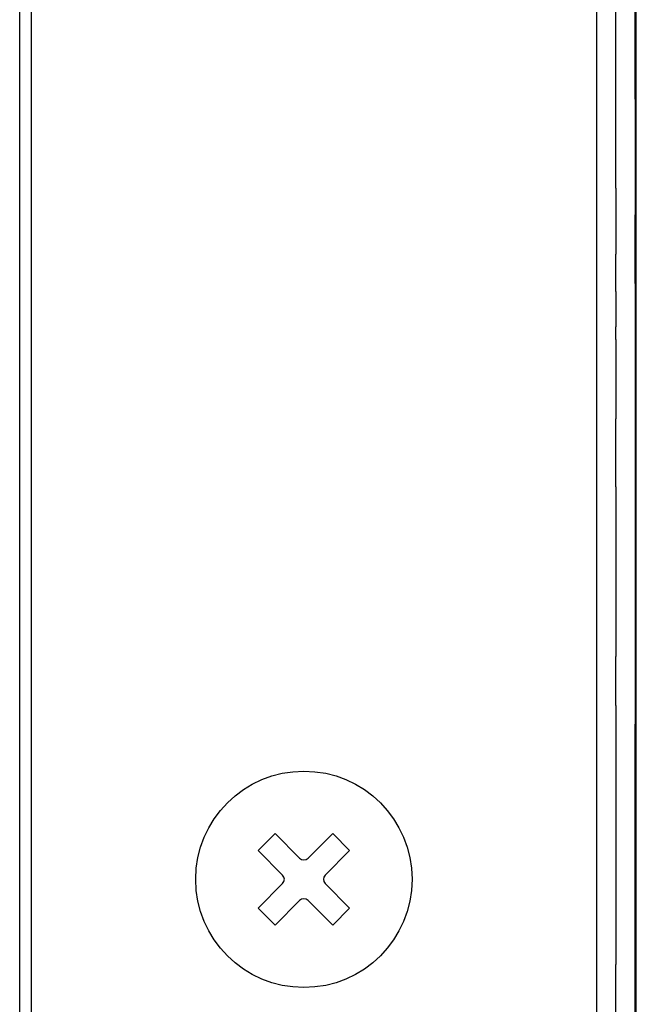
# Model space of a CAD drawing. Extents: x -290.9 to -216.8, y -54.8 to -34.2.
# Drawn here: x -222.9 to -221.2, y -49.7 to -47 of the extents above; entities that cross this region are included whole.
import ezdxf

# ---------------------------------------------------------------- set-up
doc = ezdxf.new("R2010")
doc.units = 0
doc.linetypes.add('DASHED', pattern=[15, 7, -8])
doc.layers.get('0').update_dxf_attribs({"linetype": 'CONTINUOUS'})

msp = doc.modelspace()

# ---------------------------------------------------------------- linework, layer by layer
at = {"linetype": 'Continuous'}
for p, q in [((-222.9023, -36.1007), (-222.9023, -52.7007)), ((-221.2239, -50.9039), (-221.2239, -42.3372)), ((-222.9341, -47.8007), (-222.9342, -42.6173)), ((-221.3341, -46.8373), (-221.3341, -47.0373)), ((-221.2807, -47.0373), (-221.2807, -46.8373)), ((-221.2274, -47.0373), (-221.2273, -46.9874)), ((-221.3341, -47.0373), (-221.3341, -47.484)), ((-221.2806, -47.484), (-221.2807, -47.0373)), ((-221.2273, -47.2373), (-221.2274, -47.0373)), ((-221.2273, -47.2373), (-221.2273, -47.5579)), ((-221.3341, -47.484), (-221.3341, -47.5579)), ((-221.2806, -47.484), (-221.2806, -47.5579)), ((-221.3341, -47.5579), (-221.3341, -47.5707)), ((-221.3341, -47.5707), (-221.3341, -47.6707)), ((-221.2806, -47.5579), (-221.2806, -47.5707)), ((-221.2806, -47.5707), (-221.2806, -47.6173)), ((-221.2273, -47.5707), (-221.2273, -47.5579)), ((-221.2273, -47.6173), (-221.2273, -47.5707)), ((-221.2806, -47.6173), (-221.2805, -47.6671)), ((-221.2273, -47.7491), (-221.2273, -47.6173)), ((-221.3341, -47.6707), (-221.3341, -47.704)), ((-221.2806, -47.6707), (-221.2805, -47.6671)), ((-221.2806, -47.704), (-221.2806, -47.6707)), ((-221.3341, -47.704), (-221.3341, -47.7263)), ((-221.2806, -47.7263), (-221.2806, -47.704)), ((-221.3341, -47.7263), (-221.3341, -47.804)), ((-221.2806, -47.7707), (-221.2806, -47.7263)), ((-221.2806, -47.7707), (-221.2807, -47.804)), ((-221.2273, -47.7491), (-221.2273, -47.8927)), ((-222.9341, -48.0507), (-222.9341, -47.8007)), ((-221.3341, -47.804), (-221.3341, -47.8689)), ((-221.2807, -47.804), (-221.2807, -47.8689)), ((-221.3341, -47.8689), (-221.3341, -47.904)), ((-221.2806, -47.8927), (-221.2807, -47.8689)), ((-221.3341, -47.904), (-221.3341, -48.0507)), ((-221.2806, -47.904), (-221.2806, -47.8927)), ((-221.2806, -47.904), (-221.2806, -48.0484)), ((-221.2273, -47.8927), (-221.2274, -48.0373)), ((-221.2274, -48.0373), (-221.2273, -48.0903)), ((-222.9341, -48.084), (-222.9341, -48.0507)), ((-221.3341, -48.0507), (-221.3341, -48.0907)), ((-221.2806, -48.0484), (-221.2806, -48.0903)), ((-222.9341, -48.334), (-222.9341, -48.084)), ((-221.3341, -48.0907), (-221.3341, -48.1261)), ((-221.2806, -48.0934), (-221.2807, -48.104)), ((-221.2806, -48.0903), (-221.2806, -48.0934)), ((-221.2273, -48.0903), (-221.2273, -48.0934)), ((-221.2273, -48.0934), (-221.2273, -48.1539)), ((-221.3341, -48.1261), (-221.3341, -48.2527)), ((-221.2807, -48.104), (-221.2806, -48.1157)), ((-221.2806, -48.1157), (-221.2807, -48.1238)), ((-221.2806, -48.1539), (-221.2807, -48.1238)), ((-221.2807, -48.161), (-221.2806, -48.1539)), ((-221.2273, -48.1539), (-221.2273, -48.1609)), ((-221.2806, -48.1775), (-221.2807, -48.161)), ((-221.2806, -48.2102), (-221.2806, -48.1775)), ((-221.2273, -48.1609), (-221.2273, -48.1775)), ((-221.2273, -48.1775), (-221.2273, -48.2102)), ((-221.2806, -48.229), (-221.2806, -48.2102)), ((-221.2273, -48.2102), (-221.2273, -48.229)), ((-221.2807, -48.2707), (-221.2806, -48.229)), ((-221.2273, -48.229), (-221.2274, -48.2707)), ((-221.3341, -48.2527), (-221.3341, -48.2707)), ((-221.3341, -48.2707), (-221.3341, -48.3707)), ((-221.2807, -48.3124), (-221.2807, -48.2707)), ((-221.2274, -48.2707), (-221.2273, -48.3124)), ((-221.2807, -48.3124), (-221.2806, -48.3433)), ((-221.2273, -48.3124), (-221.2273, -48.3433)), ((-222.9341, -52.5673), (-222.9341, -48.334)), ((-221.2806, -48.3433), (-221.2806, -48.3494)), ((-221.2273, -48.3433), (-221.2273, -48.3494)), ((-221.3341, -48.3707), (-221.3341, -48.5253)), ((-221.2806, -48.3494), (-221.2806, -48.3707)), ((-221.2806, -48.3707), (-221.2806, -48.4095)), ((-221.2273, -48.3494), (-221.2273, -48.4095)), ((-221.2806, -48.4095), (-221.2806, -48.4156)), ((-221.2806, -48.4156), (-221.2806, -48.4373)), ((-221.2273, -48.4156), (-221.2274, -48.59)), ((-221.2273, -48.4095), (-221.2273, -48.4156)), ((-221.2806, -48.4373), (-221.2807, -48.5253)), ((-221.3341, -48.5253), (-221.3341, -48.5314)), ((-221.3341, -48.5314), (-221.3341, -48.6004)), ((-221.2807, -48.5253), (-221.2807, -48.6004)), ((-221.2274, -48.59), (-221.2274, -48.6373)), ((-221.3341, -48.6004), (-221.3341, -48.61)), ((-221.3341, -48.61), (-221.3341, -48.6198)), ((-221.3341, -48.6198), (-221.3341, -48.6662)), ((-221.2807, -48.6004), (-221.2807, -48.61)), ((-221.2807, -48.61), (-221.2807, -48.6198)), ((-221.2807, -48.6198), (-221.2806, -48.7509)), ((-221.2274, -48.6373), (-221.2273, -48.666)), ((-221.3341, -48.6662), (-221.3341, -48.7857)), ((-221.2273, -48.666), (-221.2274, -48.7373)), ((-221.2806, -48.7509), (-221.2806, -48.7707)), ((-221.2274, -48.7373), (-221.2273, -48.7509)), ((-221.2273, -48.7509), (-221.2273, -48.7707)), ((-221.2807, -48.7857), (-221.2806, -48.7827)), ((-221.2806, -48.7707), (-221.2806, -48.7827)), ((-221.2273, -48.7707), (-221.2273, -48.7827)), ((-221.2273, -48.7827), (-221.2273, -48.7857)), ((-221.3341, -48.7857), (-221.3341, -48.7957)), ((-221.3341, -48.7957), (-221.3341, -48.8864)), ((-221.2807, -48.7936), (-221.2807, -48.7857)), ((-221.2807, -48.7956), (-221.2807, -48.7936)), ((-221.2807, -48.8864), (-221.2807, -48.7956)), ((-221.2273, -48.7857), (-221.2273, -48.7936)), ((-221.2273, -48.7936), (-221.2273, -48.7955)), ((-221.2273, -48.7955), (-221.2273, -48.919)), ((-221.3341, -48.8864), (-221.3341, -48.9058)), ((-221.2807, -48.9058), (-221.2807, -48.8864)), ((-221.3341, -48.9058), (-221.3341, -48.919)), ((-221.3341, -48.919), (-221.3341, -48.9434)), ((-221.2807, -48.919), (-221.2807, -48.9058)), ((-221.2807, -48.919), (-221.2807, -48.9434)), ((-221.2273, -48.919), (-221.2274, -48.9634)), ((-221.3341, -48.9434), (-221.3341, -48.9702)), ((-221.2807, -48.9434), (-221.2807, -48.9707)), ((-221.3341, -48.9702), (-221.3341, -49.104)), ((-221.2807, -48.9707), (-221.2807, -49.104)), ((-221.2274, -48.9634), (-221.2273, -48.9707)), ((-221.2274, -49.104), (-221.2273, -48.9707)), ((-221.3341, -49.104), (-221.3341, -49.204)), ((-221.2807, -49.104), (-221.2807, -49.204)), ((-221.2274, -49.304), (-221.2274, -49.104)), ((-221.3341, -49.204), (-221.3341, -49.2573)), ((-221.2807, -49.204), (-221.2807, -49.304)), ((-222.273, -49.3208), (-222.2258, -49.2737)), ((-222.2258, -49.2737), (-222.1578, -49.3418)), ((-222.1342, -49.3418), (-222.0661, -49.2737)), ((-222.0661, -49.2737), (-222.019, -49.3208)), ((-221.3341, -49.2573), (-221.3341, -49.304)), ((-222.2049, -49.3889), (-222.273, -49.3208)), ((-222.019, -49.3208), (-222.087, -49.3889)), ((-221.3341, -49.304), (-221.3341, -49.6373)), ((-221.2807, -49.304), (-221.2807, -49.6373)), ((-221.2274, -49.6373), (-221.2274, -49.304)), ((-222.273, -49.4805), (-222.2049, -49.4125)), ((-222.087, -49.4125), (-222.019, -49.4805)), ((-222.1578, -49.4596), (-222.2258, -49.5277)), ((-222.0661, -49.5277), (-222.1342, -49.4596)), ((-222.2258, -49.5277), (-222.273, -49.4805)), ((-222.019, -49.4805), (-222.0661, -49.5277)), ((-221.3341, -49.6373), (-221.3341, -50.5707)), ((-221.2807, -50.5707), (-221.2807, -49.6373)), ((-221.2274, -50.5707), (-221.2274, -49.6373))]:
    msp.add_line(p, q, dxfattribs=at)
at = {"linetype": 'DASHED'}
for p, q in [((-222.9341, -47.8007), (-222.9342, -42.6173)), ((-221.3341, -46.8373), (-221.3341, -47.0373)), ((-221.3341, -46.8373), (-221.3341, -47.0373)), ((-221.3341, -46.8373), (-221.3341, -47.0373)), ((-221.3341, -46.8373), (-221.3341, -47.0373)), ((-221.2807, -47.0373), (-221.2807, -46.8373)), ((-221.2807, -47.0373), (-221.2807, -46.8373)), ((-221.2807, -47.0373), (-221.2807, -46.8373)), ((-221.2807, -47.0373), (-221.2807, -46.8373)), ((-221.2807, -47.0373), (-221.2807, -46.8373)), ((-221.2807, -47.0373), (-221.2807, -46.8373)), ((-221.2807, -47.0373), (-221.2807, -46.8373)), ((-221.2274, -47.0373), (-221.2273, -46.9874)), ((-221.2274, -47.0373), (-221.2273, -46.9874)), ((-221.2274, -47.0373), (-221.2273, -46.9874)), ((-221.2274, -47.0373), (-221.2273, -46.9874)), ((-221.3341, -47.0373), (-221.3341, -47.484)), ((-221.3341, -47.0373), (-221.3341, -47.484)), ((-221.3341, -47.0373), (-221.3341, -47.484)), ((-221.3341, -47.0373), (-221.3341, -47.484)), ((-221.2806, -47.484), (-221.2807, -47.0373)), ((-221.2806, -47.484), (-221.2807, -47.0373)), ((-221.2806, -47.484), (-221.2807, -47.0373)), ((-221.2806, -47.484), (-221.2807, -47.0373)), ((-221.2806, -47.484), (-221.2807, -47.0373)), ((-221.2806, -47.484), (-221.2807, -47.0373)), ((-221.2806, -47.484), (-221.2807, -47.0373)), ((-221.2273, -47.2373), (-221.2274, -47.0373)), ((-221.2273, -47.2373), (-221.2274, -47.0373)), ((-221.2273, -47.2373), (-221.2274, -47.0373)), ((-221.2273, -47.2373), (-221.2274, -47.0373)), ((-221.2273, -47.2373), (-221.2273, -47.5579)), ((-221.2273, -47.2373), (-221.2273, -47.5579)), ((-221.2273, -47.2373), (-221.2273, -47.5579)), ((-221.2273, -47.2373), (-221.2273, -47.5579)), ((-221.2273, -47.2373), (-221.2273, -47.5579)), ((-221.3341, -47.484), (-221.3341, -47.5579)), ((-221.3341, -47.484), (-221.3341, -47.5579)), ((-221.3341, -47.484), (-221.3341, -47.5579)), ((-221.3341, -47.484), (-221.3341, -47.5579)), ((-221.2806, -47.484), (-221.2806, -47.5579)), ((-221.2806, -47.484), (-221.2806, -47.5579)), ((-221.2806, -47.484), (-221.2806, -47.5579)), ((-221.2806, -47.484), (-221.2806, -47.5579)), ((-221.2806, -47.484), (-221.2806, -47.5579)), ((-221.2806, -47.484), (-221.2806, -47.5579)), ((-221.2806, -47.484), (-221.2806, -47.5579)), ((-221.2806, -47.484), (-221.2806, -47.5579)), ((-221.3341, -47.5579), (-221.3341, -47.5707)), ((-221.3341, -47.5579), (-221.3341, -47.5707)), ((-221.3341, -47.5579), (-221.3341, -47.5707)), ((-221.3341, -47.5579), (-221.3341, -47.5707)), ((-221.3341, -47.5707), (-221.3341, -47.6707)), ((-221.3341, -47.5707), (-221.3341, -47.6707)), ((-221.3341, -47.5707), (-221.3341, -47.6707)), ((-221.3341, -47.5707), (-221.3341, -47.6707)), ((-221.2806, -47.5579), (-221.2806, -47.5707)), ((-221.2806, -47.5579), (-221.2806, -47.5707)), ((-221.2806, -47.5579), (-221.2806, -47.5707)), ((-221.2806, -47.5579), (-221.2806, -47.5707)), ((-221.2806, -47.5579), (-221.2806, -47.5707)), ((-221.2806, -47.5579), (-221.2806, -47.5707)), ((-221.2806, -47.5579), (-221.2806, -47.5707)), ((-221.2806, -47.5579), (-221.2806, -47.5707)), ((-221.2806, -47.5707), (-221.2806, -47.6173)), ((-221.2806, -47.5707), (-221.2806, -47.6173)), ((-221.2806, -47.5707), (-221.2806, -47.6173)), ((-221.2806, -47.5707), (-221.2806, -47.6173)), ((-221.2806, -47.5707), (-221.2806, -47.6173)), ((-221.2806, -47.5707), (-221.2806, -47.6173)), ((-221.2806, -47.5707), (-221.2806, -47.6173)), ((-221.2806, -47.5707), (-221.2806, -47.6173)), ((-221.2806, -47.5707), (-221.2806, -47.6173)), ((-221.2273, -47.5707), (-221.2273, -47.5579)), ((-221.2273, -47.5707), (-221.2273, -47.5579)), ((-221.2273, -47.5707), (-221.2273, -47.5579)), ((-221.2273, -47.5707), (-221.2273, -47.5579)), ((-221.2273, -47.5707), (-221.2273, -47.5579)), ((-221.2273, -47.6173), (-221.2273, -47.5707)), ((-221.2273, -47.6173), (-221.2273, -47.5707)), ((-221.2273, -47.6173), (-221.2273, -47.5707)), ((-221.2273, -47.6173), (-221.2273, -47.5707)), ((-221.2273, -47.6173), (-221.2273, -47.5707)), ((-221.2273, -47.6173), (-221.2273, -47.5707)), ((-221.2806, -47.6173), (-221.2805, -47.6671)), ((-221.2806, -47.6173), (-221.2805, -47.6671)), ((-221.2806, -47.6173), (-221.2805, -47.6671)), ((-221.2806, -47.6173), (-221.2805, -47.6671)), ((-221.2806, -47.6173), (-221.2805, -47.6671)), ((-221.2806, -47.6173), (-221.2805, -47.6671)), ((-221.2806, -47.6173), (-221.2805, -47.6671)), ((-221.2806, -47.6173), (-221.2805, -47.6671)), ((-221.2806, -47.6173), (-221.2805, -47.6671)), ((-221.2273, -47.7491), (-221.2273, -47.6173)), ((-221.2273, -47.7491), (-221.2273, -47.6173)), ((-221.2273, -47.7491), (-221.2273, -47.6173)), ((-221.2273, -47.7491), (-221.2273, -47.6173)), ((-221.2273, -47.7491), (-221.2273, -47.6173)), ((-221.2273, -47.7491), (-221.2273, -47.6173)), ((-221.3341, -47.6707), (-221.3341, -47.704)), ((-221.3341, -47.6707), (-221.3341, -47.704)), ((-221.3341, -47.6707), (-221.3341, -47.704)), ((-221.3341, -47.6707), (-221.3341, -47.704)), ((-221.2806, -47.6707), (-221.2805, -47.6671)), ((-221.2806, -47.6707), (-221.2805, -47.6671)), ((-221.2806, -47.6707), (-221.2805, -47.6671)), ((-221.2806, -47.6707), (-221.2805, -47.6671)), ((-221.2806, -47.6707), (-221.2805, -47.6671)), ((-221.2806, -47.6707), (-221.2805, -47.6671)), ((-221.2806, -47.6707), (-221.2805, -47.6671)), ((-221.2806, -47.6707), (-221.2805, -47.6671)), ((-221.2806, -47.6707), (-221.2805, -47.6671)), ((-221.2806, -47.704), (-221.2806, -47.6707)), ((-221.2806, -47.704), (-221.2806, -47.6707)), ((-221.2806, -47.704), (-221.2806, -47.6707)), ((-221.2806, -47.704), (-221.2806, -47.6707)), ((-221.2806, -47.704), (-221.2806, -47.6707)), ((-221.2806, -47.704), (-221.2806, -47.6707)), ((-221.2806, -47.704), (-221.2806, -47.6707)), ((-221.2806, -47.704), (-221.2806, -47.6707)), ((-221.2806, -47.704), (-221.2806, -47.6707)), ((-221.3341, -47.704), (-221.3341, -47.7263)), ((-221.3341, -47.704), (-221.3341, -47.7263)), ((-221.3341, -47.704), (-221.3341, -47.7263)), ((-221.3341, -47.704), (-221.3341, -47.7263)), ((-221.2806, -47.7263), (-221.2806, -47.704)), ((-221.2806, -47.7263), (-221.2806, -47.704)), ((-221.2806, -47.7263), (-221.2806, -47.704)), ((-221.2806, -47.7263), (-221.2806, -47.704)), ((-221.2806, -47.7263), (-221.2806, -47.704)), ((-221.2806, -47.7263), (-221.2806, -47.704)), ((-221.2806, -47.7263), (-221.2806, -47.704)), ((-221.2806, -47.7263), (-221.2806, -47.704)), ((-221.2806, -47.7263), (-221.2806, -47.704)), ((-221.3341, -47.7263), (-221.3341, -47.804)), ((-221.3341, -47.7263), (-221.3341, -47.804)), ((-221.3341, -47.7263), (-221.3341, -47.804)), ((-221.3341, -47.7263), (-221.3341, -47.804)), ((-221.2806, -47.7707), (-221.2806, -47.7263)), ((-221.2806, -47.7707), (-221.2806, -47.7263)), ((-221.2806, -47.7707), (-221.2806, -47.7263)), ((-221.2806, -47.7707), (-221.2806, -47.7263)), ((-221.2806, -47.7707), (-221.2806, -47.7263)), ((-221.2806, -47.7707), (-221.2806, -47.7263)), ((-221.2806, -47.7707), (-221.2806, -47.7263)), ((-221.2806, -47.7707), (-221.2806, -47.7263)), ((-221.2806, -47.7707), (-221.2806, -47.7263)), ((-221.2806, -47.7707), (-221.2807, -47.804)), ((-221.2806, -47.7707), (-221.2807, -47.804)), ((-221.2806, -47.7707), (-221.2807, -47.804)), ((-221.2806, -47.7707), (-221.2807, -47.804)), ((-221.2806, -47.7707), (-221.2807, -47.804)), ((-221.2806, -47.7707), (-221.2807, -47.804)), ((-221.2806, -47.7707), (-221.2807, -47.804)), ((-221.2806, -47.7707), (-221.2807, -47.804)), ((-221.2273, -47.7491), (-221.2273, -47.8927)), ((-221.2273, -47.7491), (-221.2273, -47.8927)), ((-221.2273, -47.7491), (-221.2273, -47.8927)), ((-221.2273, -47.7491), (-221.2273, -47.8927)), ((-221.2273, -47.7491), (-221.2273, -47.8927)), ((-221.2273, -47.7491), (-221.2273, -47.8927)), ((-222.9341, -48.0507), (-222.9341, -47.8007)), ((-221.3341, -47.804), (-221.3341, -47.8689)), ((-221.3341, -47.804), (-221.3341, -47.8689)), ((-221.3341, -47.804), (-221.3341, -47.8689)), ((-221.3341, -47.804), (-221.3341, -47.8689)), ((-221.2807, -47.804), (-221.2807, -47.8689)), ((-221.2807, -47.804), (-221.2807, -47.8689)), ((-221.2807, -47.804), (-221.2807, -47.8689)), ((-221.2807, -47.804), (-221.2807, -47.8689)), ((-221.2807, -47.804), (-221.2807, -47.8689)), ((-221.2807, -47.804), (-221.2807, -47.8689)), ((-221.2807, -47.804), (-221.2807, -47.8689)), ((-221.2807, -47.804), (-221.2807, -47.8689)), ((-221.3341, -47.8689), (-221.3341, -47.904)), ((-221.3341, -47.8689), (-221.3341, -47.904)), ((-221.3341, -47.8689), (-221.3341, -47.904)), ((-221.3341, -47.8689), (-221.3341, -47.904)), ((-221.3341, -47.8689), (-221.3341, -47.904)), ((-221.2806, -47.8927), (-221.2807, -47.8689)), ((-221.2806, -47.8927), (-221.2807, -47.8689)), ((-221.2806, -47.8927), (-221.2807, -47.8689)), ((-221.2806, -47.8927), (-221.2807, -47.8689)), ((-221.2806, -47.8927), (-221.2807, -47.8689)), ((-221.2806, -47.8927), (-221.2807, -47.8689)), ((-221.2806, -47.8927), (-221.2807, -47.8689)), ((-221.2806, -47.8927), (-221.2807, -47.8689)), ((-221.3341, -47.904), (-221.3341, -48.0507)), ((-221.3341, -47.904), (-221.3341, -48.0507)), ((-221.3341, -47.904), (-221.3341, -48.0507)), ((-221.3341, -47.904), (-221.3341, -48.0507)), ((-221.3341, -47.904), (-221.3341, -48.0507)), ((-221.2806, -47.904), (-221.2806, -47.8927)), ((-221.2806, -47.904), (-221.2806, -47.8927)), ((-221.2806, -47.904), (-221.2806, -47.8927)), ((-221.2806, -47.904), (-221.2806, -47.8927)), ((-221.2806, -47.904), (-221.2806, -47.8927)), ((-221.2806, -47.904), (-221.2806, -47.8927)), ((-221.2806, -47.904), (-221.2806, -47.8927)), ((-221.2806, -47.904), (-221.2806, -47.8927)), ((-221.2806, -47.904), (-221.2806, -48.0484)), ((-221.2806, -47.904), (-221.2806, -48.0484)), ((-221.2806, -47.904), (-221.2806, -48.0484)), ((-221.2806, -47.904), (-221.2806, -48.0484)), ((-221.2806, -47.904), (-221.2806, -48.0484)), ((-221.2806, -47.904), (-221.2806, -48.0484)), ((-221.2806, -47.904), (-221.2806, -48.0484)), ((-221.2806, -47.904), (-221.2806, -48.0484)), ((-221.2273, -47.8927), (-221.2274, -48.0373)), ((-221.2273, -47.8927), (-221.2274, -48.0373)), ((-221.2273, -47.8927), (-221.2274, -48.0373)), ((-221.2273, -47.8927), (-221.2274, -48.0373)), ((-221.2273, -47.8927), (-221.2274, -48.0373)), ((-221.2273, -47.8927), (-221.2274, -48.0373)), ((-221.2274, -48.0373), (-221.2273, -48.0903)), ((-221.2274, -48.0373), (-221.2273, -48.0903)), ((-221.2274, -48.0373), (-221.2273, -48.0903)), ((-221.2274, -48.0373), (-221.2273, -48.0903)), ((-221.2274, -48.0373), (-221.2273, -48.0903)), ((-221.2274, -48.0373), (-221.2273, -48.0903)), ((-221.2274, -48.0373), (-221.2273, -48.0903)), ((-222.9341, -48.084), (-222.9341, -48.0507)), ((-221.3341, -48.0507), (-221.3341, -48.0907)), ((-221.3341, -48.0507), (-221.3341, -48.0907)), ((-221.3341, -48.0507), (-221.3341, -48.0907)), ((-221.3341, -48.0507), (-221.3341, -48.0907)), ((-221.3341, -48.0507), (-221.3341, -48.0907)), ((-221.2806, -48.0484), (-221.2806, -48.0903)), ((-221.2806, -48.0484), (-221.2806, -48.0903)), ((-221.2806, -48.0484), (-221.2806, -48.0903)), ((-221.2806, -48.0484), (-221.2806, -48.0903)), ((-221.2806, -48.0484), (-221.2806, -48.0903)), ((-221.2806, -48.0484), (-221.2806, -48.0903)), ((-221.2806, -48.0484), (-221.2806, -48.0903)), ((-221.2806, -48.0484), (-221.2806, -48.0903)), ((-222.9341, -48.334), (-222.9341, -48.084)), ((-221.3341, -48.0907), (-221.3341, -48.1261)), ((-221.3341, -48.0907), (-221.3341, -48.1261)), ((-221.3341, -48.0907), (-221.3341, -48.1261)), ((-221.3341, -48.0907), (-221.3341, -48.1261)), ((-221.3341, -48.0907), (-221.3341, -48.1261)), ((-221.2806, -48.0934), (-221.2807, -48.104)), ((-221.2806, -48.0934), (-221.2807, -48.104)), ((-221.2806, -48.0934), (-221.2807, -48.104)), ((-221.2806, -48.0934), (-221.2807, -48.104)), ((-221.2806, -48.0934), (-221.2807, -48.104)), ((-221.2806, -48.0934), (-221.2807, -48.104)), ((-221.2806, -48.0934), (-221.2807, -48.104)), ((-221.2806, -48.0934), (-221.2807, -48.104)), ((-221.2806, -48.0903), (-221.2806, -48.0934)), ((-221.2806, -48.0903), (-221.2806, -48.0934)), ((-221.2806, -48.0903), (-221.2806, -48.0934)), ((-221.2806, -48.0903), (-221.2806, -48.0934)), ((-221.2806, -48.0903), (-221.2806, -48.0934)), ((-221.2806, -48.0903), (-221.2806, -48.0934)), ((-221.2806, -48.0903), (-221.2806, -48.0934)), ((-221.2806, -48.0903), (-221.2806, -48.0934)), ((-221.2273, -48.0903), (-221.2273, -48.0934)), ((-221.2273, -48.0903), (-221.2273, -48.0934)), ((-221.2273, -48.0903), (-221.2273, -48.0934)), ((-221.2273, -48.0903), (-221.2273, -48.0934)), ((-221.2273, -48.0903), (-221.2273, -48.0934)), ((-221.2273, -48.0903), (-221.2273, -48.0934)), ((-221.2273, -48.0903), (-221.2273, -48.0934)), ((-221.2273, -48.0934), (-221.2273, -48.1539)), ((-221.2273, -48.0934), (-221.2273, -48.1539)), ((-221.2273, -48.0934), (-221.2273, -48.1539)), ((-221.2273, -48.0934), (-221.2273, -48.1539)), ((-221.2273, -48.0934), (-221.2273, -48.1539)), ((-221.2273, -48.0934), (-221.2273, -48.1539)), ((-221.2273, -48.0934), (-221.2273, -48.1539)), ((-221.3341, -48.1261), (-221.3341, -48.2527)), ((-221.3341, -48.1261), (-221.3341, -48.2527)), ((-221.3341, -48.1261), (-221.3341, -48.2527)), ((-221.3341, -48.1261), (-221.3341, -48.2527)), ((-221.3341, -48.1261), (-221.3341, -48.2527)), ((-221.2807, -48.104), (-221.2806, -48.1157)), ((-221.2807, -48.104), (-221.2806, -48.1157)), ((-221.2807, -48.104), (-221.2806, -48.1157)), ((-221.2807, -48.104), (-221.2806, -48.1157)), ((-221.2807, -48.104), (-221.2806, -48.1157)), ((-221.2807, -48.104), (-221.2806, -48.1157)), ((-221.2807, -48.104), (-221.2806, -48.1157)), ((-221.2807, -48.104), (-221.2806, -48.1157)), ((-221.2806, -48.1157), (-221.2807, -48.1238)), ((-221.2806, -48.1157), (-221.2807, -48.1238)), ((-221.2806, -48.1157), (-221.2807, -48.1238)), ((-221.2806, -48.1157), (-221.2807, -48.1238)), ((-221.2806, -48.1157), (-221.2807, -48.1238)), ((-221.2806, -48.1157), (-221.2807, -48.1238)), ((-221.2806, -48.1157), (-221.2807, -48.1238)), ((-221.2806, -48.1157), (-221.2807, -48.1238)), ((-221.2806, -48.1539), (-221.2807, -48.1238)), ((-221.2806, -48.1539), (-221.2807, -48.1238)), ((-221.2806, -48.1539), (-221.2807, -48.1238)), ((-221.2806, -48.1539), (-221.2807, -48.1238)), ((-221.2806, -48.1539), (-221.2807, -48.1238)), ((-221.2806, -48.1539), (-221.2807, -48.1238)), ((-221.2806, -48.1539), (-221.2807, -48.1238)), ((-221.2806, -48.1539), (-221.2807, -48.1238)), ((-221.2807, -48.161), (-221.2806, -48.1539)), ((-221.2807, -48.161), (-221.2806, -48.1539)), ((-221.2807, -48.161), (-221.2806, -48.1539)), ((-221.2807, -48.161), (-221.2806, -48.1539)), ((-221.2807, -48.161), (-221.2806, -48.1539)), ((-221.2807, -48.161), (-221.2806, -48.1539)), ((-221.2807, -48.161), (-221.2806, -48.1539)), ((-221.2807, -48.161), (-221.2806, -48.1539)), ((-221.2273, -48.1539), (-221.2273, -48.1609)), ((-221.2273, -48.1539), (-221.2273, -48.1609)), ((-221.2273, -48.1539), (-221.2273, -48.1609)), ((-221.2273, -48.1539), (-221.2273, -48.1609)), ((-221.2273, -48.1539), (-221.2273, -48.1609)), ((-221.2273, -48.1539), (-221.2273, -48.1609)), ((-221.2273, -48.1539), (-221.2273, -48.1609)), ((-221.2806, -48.1775), (-221.2807, -48.161)), ((-221.2806, -48.1775), (-221.2807, -48.161)), ((-221.2806, -48.1775), (-221.2807, -48.161)), ((-221.2806, -48.1775), (-221.2807, -48.161)), ((-221.2806, -48.1775), (-221.2807, -48.161)), ((-221.2806, -48.1775), (-221.2807, -48.161)), ((-221.2806, -48.1775), (-221.2807, -48.161)), ((-221.2806, -48.1775), (-221.2807, -48.161)), ((-221.2806, -48.2102), (-221.2806, -48.1775)), ((-221.2806, -48.2102), (-221.2806, -48.1775)), ((-221.2806, -48.2102), (-221.2806, -48.1775)), ((-221.2806, -48.2102), (-221.2806, -48.1775)), ((-221.2806, -48.2102), (-221.2806, -48.1775)), ((-221.2806, -48.2102), (-221.2806, -48.1775)), ((-221.2806, -48.2102), (-221.2806, -48.1775)), ((-221.2806, -48.2102), (-221.2806, -48.1775)), ((-221.2273, -48.1609), (-221.2273, -48.1775)), ((-221.2273, -48.1609), (-221.2273, -48.1775)), ((-221.2273, -48.1609), (-221.2273, -48.1775)), ((-221.2273, -48.1609), (-221.2273, -48.1775)), ((-221.2273, -48.1609), (-221.2273, -48.1775)), ((-221.2273, -48.1609), (-221.2273, -48.1775)), ((-221.2273, -48.1609), (-221.2273, -48.1775)), ((-221.2273, -48.1775), (-221.2273, -48.2102)), ((-221.2273, -48.1775), (-221.2273, -48.2102)), ((-221.2273, -48.1775), (-221.2273, -48.2102)), ((-221.2273, -48.1775), (-221.2273, -48.2102)), ((-221.2273, -48.1775), (-221.2273, -48.2102)), ((-221.2273, -48.1775), (-221.2273, -48.2102)), ((-221.2273, -48.1775), (-221.2273, -48.2102)), ((-221.2806, -48.229), (-221.2806, -48.2102)), ((-221.2806, -48.229), (-221.2806, -48.2102)), ((-221.2806, -48.229), (-221.2806, -48.2102)), ((-221.2806, -48.229), (-221.2806, -48.2102)), ((-221.2806, -48.229), (-221.2806, -48.2102)), ((-221.2806, -48.229), (-221.2806, -48.2102)), ((-221.2806, -48.229), (-221.2806, -48.2102)), ((-221.2806, -48.229), (-221.2806, -48.2102)), ((-221.2273, -48.2102), (-221.2273, -48.229)), ((-221.2273, -48.2102), (-221.2273, -48.229)), ((-221.2273, -48.2102), (-221.2273, -48.229)), ((-221.2273, -48.2102), (-221.2273, -48.229)), ((-221.2273, -48.2102), (-221.2273, -48.229)), ((-221.2273, -48.2102), (-221.2273, -48.229)), ((-221.2273, -48.2102), (-221.2273, -48.229)), ((-221.2807, -48.2707), (-221.2806, -48.229)), ((-221.2807, -48.2707), (-221.2806, -48.229)), ((-221.2807, -48.2707), (-221.2806, -48.229)), ((-221.2807, -48.2707), (-221.2806, -48.229)), ((-221.2807, -48.2707), (-221.2806, -48.229)), ((-221.2807, -48.2707), (-221.2806, -48.229)), ((-221.2807, -48.2707), (-221.2806, -48.229)), ((-221.2807, -48.2707), (-221.2806, -48.229)), ((-221.2273, -48.229), (-221.2274, -48.2707)), ((-221.2273, -48.229), (-221.2274, -48.2707)), ((-221.2273, -48.229), (-221.2274, -48.2707)), ((-221.2273, -48.229), (-221.2274, -48.2707)), ((-221.2273, -48.229), (-221.2274, -48.2707)), ((-221.2273, -48.229), (-221.2274, -48.2707)), ((-221.2273, -48.229), (-221.2274, -48.2707)), ((-221.3341, -48.2527), (-221.3341, -48.2707)), ((-221.3341, -48.2527), (-221.3341, -48.2707)), ((-221.3341, -48.2527), (-221.3341, -48.2707)), ((-221.3341, -48.2527), (-221.3341, -48.2707)), ((-221.3341, -48.2527), (-221.3341, -48.2707)), ((-221.3341, -48.2527), (-221.3341, -48.2707)), ((-221.3341, -48.2707), (-221.3341, -48.3707)), ((-221.3341, -48.2707), (-221.3341, -48.3707)), ((-221.3341, -48.2707), (-221.3341, -48.3707)), ((-221.3341, -48.2707), (-221.3341, -48.3707)), ((-221.3341, -48.2707), (-221.3341, -48.3707)), ((-221.3341, -48.2707), (-221.3341, -48.3707)), ((-221.2807, -48.3124), (-221.2807, -48.2707)), ((-221.2807, -48.3124), (-221.2807, -48.2707)), ((-221.2807, -48.3124), (-221.2807, -48.2707)), ((-221.2807, -48.3124), (-221.2807, -48.2707)), ((-221.2807, -48.3124), (-221.2807, -48.2707)), ((-221.2807, -48.3124), (-221.2807, -48.2707)), ((-221.2807, -48.3124), (-221.2807, -48.2707)), ((-221.2807, -48.3124), (-221.2807, -48.2707)), ((-221.2274, -48.2707), (-221.2273, -48.3124)), ((-221.2274, -48.2707), (-221.2273, -48.3124)), ((-221.2274, -48.2707), (-221.2273, -48.3124)), ((-221.2274, -48.2707), (-221.2273, -48.3124)), ((-221.2274, -48.2707), (-221.2273, -48.3124)), ((-221.2274, -48.2707), (-221.2273, -48.3124)), ((-221.2274, -48.2707), (-221.2273, -48.3124)), ((-221.2274, -48.2707), (-221.2273, -48.3124)), ((-221.2807, -48.3124), (-221.2806, -48.3433)), ((-221.2807, -48.3124), (-221.2806, -48.3433)), ((-221.2807, -48.3124), (-221.2806, -48.3433)), ((-221.2807, -48.3124), (-221.2806, -48.3433)), ((-221.2807, -48.3124), (-221.2806, -48.3433)), ((-221.2807, -48.3124), (-221.2806, -48.3433)), ((-221.2807, -48.3124), (-221.2806, -48.3433)), ((-221.2807, -48.3124), (-221.2806, -48.3433)), ((-221.2273, -48.3124), (-221.2273, -48.3433)), ((-221.2273, -48.3124), (-221.2273, -48.3433)), ((-221.2273, -48.3124), (-221.2273, -48.3433)), ((-221.2273, -48.3124), (-221.2273, -48.3433)), ((-221.2273, -48.3124), (-221.2273, -48.3433)), ((-221.2273, -48.3124), (-221.2273, -48.3433)), ((-221.2273, -48.3124), (-221.2273, -48.3433)), ((-221.2273, -48.3124), (-221.2273, -48.3433)), ((-222.9341, -52.5673), (-222.9341, -48.334)), ((-221.2806, -48.3433), (-221.2806, -48.3494)), ((-221.2806, -48.3433), (-221.2806, -48.3494)), ((-221.2806, -48.3433), (-221.2806, -48.3494)), ((-221.2806, -48.3433), (-221.2806, -48.3494)), ((-221.2806, -48.3433), (-221.2806, -48.3494)), ((-221.2806, -48.3433), (-221.2806, -48.3494)), ((-221.2806, -48.3433), (-221.2806, -48.3494)), ((-221.2806, -48.3433), (-221.2806, -48.3494)), ((-221.2273, -48.3433), (-221.2273, -48.3494)), ((-221.2273, -48.3433), (-221.2273, -48.3494)), ((-221.2273, -48.3433), (-221.2273, -48.3494)), ((-221.2273, -48.3433), (-221.2273, -48.3494)), ((-221.2273, -48.3433), (-221.2273, -48.3494)), ((-221.2273, -48.3433), (-221.2273, -48.3494)), ((-221.2273, -48.3433), (-221.2273, -48.3494)), ((-221.2273, -48.3433), (-221.2273, -48.3494)), ((-221.3341, -48.3707), (-221.3341, -48.5253)), ((-221.3341, -48.3707), (-221.3341, -48.5253)), ((-221.3341, -48.3707), (-221.3341, -48.5253)), ((-221.3341, -48.3707), (-221.3341, -48.5253)), ((-221.3341, -48.3707), (-221.3341, -48.5253)), ((-221.3341, -48.3707), (-221.3341, -48.5253)), ((-221.2806, -48.3494), (-221.2806, -48.3707)), ((-221.2806, -48.3494), (-221.2806, -48.3707)), ((-221.2806, -48.3494), (-221.2806, -48.3707)), ((-221.2806, -48.3494), (-221.2806, -48.3707)), ((-221.2806, -48.3494), (-221.2806, -48.3707)), ((-221.2806, -48.3494), (-221.2806, -48.3707)), ((-221.2806, -48.3494), (-221.2806, -48.3707)), ((-221.2806, -48.3494), (-221.2806, -48.3707)), ((-221.2806, -48.3707), (-221.2806, -48.4095)), ((-221.2806, -48.3707), (-221.2806, -48.4095)), ((-221.2806, -48.3707), (-221.2806, -48.4095)), ((-221.2806, -48.3707), (-221.2806, -48.4095)), ((-221.2806, -48.3707), (-221.2806, -48.4095)), ((-221.2806, -48.3707), (-221.2806, -48.4095)), ((-221.2806, -48.3707), (-221.2806, -48.4095)), ((-221.2273, -48.3494), (-221.2273, -48.4095)), ((-221.2273, -48.3494), (-221.2273, -48.4095)), ((-221.2273, -48.3494), (-221.2273, -48.4095)), ((-221.2273, -48.3494), (-221.2273, -48.4095)), ((-221.2273, -48.3494), (-221.2273, -48.4095)), ((-221.2273, -48.3494), (-221.2273, -48.4095)), ((-221.2273, -48.3494), (-221.2273, -48.4095)), ((-221.2273, -48.3494), (-221.2273, -48.4095)), ((-221.2806, -48.4095), (-221.2806, -48.4156)), ((-221.2806, -48.4095), (-221.2806, -48.4156)), ((-221.2806, -48.4095), (-221.2806, -48.4156)), ((-221.2806, -48.4095), (-221.2806, -48.4156)), ((-221.2806, -48.4095), (-221.2806, -48.4156)), ((-221.2806, -48.4095), (-221.2806, -48.4156)), ((-221.2806, -48.4095), (-221.2806, -48.4156)), ((-221.2806, -48.4156), (-221.2806, -48.4373)), ((-221.2806, -48.4156), (-221.2806, -48.4373)), ((-221.2806, -48.4156), (-221.2806, -48.4373)), ((-221.2806, -48.4156), (-221.2806, -48.4373)), ((-221.2806, -48.4156), (-221.2806, -48.4373)), ((-221.2806, -48.4156), (-221.2806, -48.4373)), ((-221.2806, -48.4156), (-221.2806, -48.4373)), ((-221.2273, -48.4156), (-221.2274, -48.59)), ((-221.2273, -48.4156), (-221.2274, -48.59)), ((-221.2273, -48.4156), (-221.2274, -48.59)), ((-221.2273, -48.4156), (-221.2274, -48.59)), ((-221.2273, -48.4156), (-221.2274, -48.59)), ((-221.2273, -48.4156), (-221.2274, -48.59)), ((-221.2273, -48.4156), (-221.2274, -48.59)), ((-221.2273, -48.4156), (-221.2274, -48.59)), ((-221.2273, -48.4095), (-221.2273, -48.4156)), ((-221.2273, -48.4095), (-221.2273, -48.4156)), ((-221.2273, -48.4095), (-221.2273, -48.4156)), ((-221.2273, -48.4095), (-221.2273, -48.4156)), ((-221.2273, -48.4095), (-221.2273, -48.4156)), ((-221.2273, -48.4095), (-221.2273, -48.4156)), ((-221.2273, -48.4095), (-221.2273, -48.4156)), ((-221.2273, -48.4095), (-221.2273, -48.4156)), ((-221.2806, -48.4373), (-221.2807, -48.5253)), ((-221.2806, -48.4373), (-221.2807, -48.5253)), ((-221.2806, -48.4373), (-221.2807, -48.5253)), ((-221.2806, -48.4373), (-221.2807, -48.5253)), ((-221.2806, -48.4373), (-221.2807, -48.5253)), ((-221.2806, -48.4373), (-221.2807, -48.5253)), ((-221.2806, -48.4373), (-221.2807, -48.5253)), ((-221.3341, -48.5253), (-221.3341, -48.5314)), ((-221.3341, -48.5253), (-221.3341, -48.5314)), ((-221.3341, -48.5253), (-221.3341, -48.5314)), ((-221.3341, -48.5253), (-221.3341, -48.5314)), ((-221.3341, -48.5253), (-221.3341, -48.5314)), ((-221.3341, -48.5253), (-221.3341, -48.5314)), ((-221.3341, -48.5314), (-221.3341, -48.6004)), ((-221.3341, -48.5314), (-221.3341, -48.6004)), ((-221.3341, -48.5314), (-221.3341, -48.6004)), ((-221.3341, -48.5314), (-221.3341, -48.6004)), ((-221.3341, -48.5314), (-221.3341, -48.6004)), ((-221.3341, -48.5314), (-221.3341, -48.6004)), ((-221.2807, -48.5253), (-221.2807, -48.6004)), ((-221.2807, -48.5253), (-221.2807, -48.6004)), ((-221.2807, -48.5253), (-221.2807, -48.6004)), ((-221.2807, -48.5253), (-221.2807, -48.6004)), ((-221.2807, -48.5253), (-221.2807, -48.6004)), ((-221.2807, -48.5253), (-221.2807, -48.6004)), ((-221.2807, -48.5253), (-221.2807, -48.6004)), ((-221.2274, -48.59), (-221.2274, -48.6373)), ((-221.2274, -48.59), (-221.2274, -48.6373)), ((-221.2274, -48.59), (-221.2274, -48.6373)), ((-221.2274, -48.59), (-221.2274, -48.6373)), ((-221.2274, -48.59), (-221.2274, -48.6373)), ((-221.2274, -48.59), (-221.2274, -48.6373)), ((-221.2274, -48.59), (-221.2274, -48.6373)), ((-221.2274, -48.59), (-221.2274, -48.6373)), ((-221.3341, -48.6004), (-221.3341, -48.61)), ((-221.3341, -48.6004), (-221.3341, -48.61)), ((-221.3341, -48.6004), (-221.3341, -48.61)), ((-221.3341, -48.6004), (-221.3341, -48.61)), ((-221.3341, -48.6004), (-221.3341, -48.61)), ((-221.3341, -48.6004), (-221.3341, -48.61)), ((-221.3341, -48.61), (-221.3341, -48.6198)), ((-221.3341, -48.61), (-221.3341, -48.6198)), ((-221.3341, -48.61), (-221.3341, -48.6198)), ((-221.3341, -48.61), (-221.3341, -48.6198)), ((-221.3341, -48.61), (-221.3341, -48.6198)), ((-221.3341, -48.61), (-221.3341, -48.6198)), ((-221.3341, -48.6198), (-221.3341, -48.6662)), ((-221.3341, -48.6198), (-221.3341, -48.6662)), ((-221.3341, -48.6198), (-221.3341, -48.6662)), ((-221.3341, -48.6198), (-221.3341, -48.6662)), ((-221.3341, -48.6198), (-221.3341, -48.6662)), ((-221.3341, -48.6198), (-221.3341, -48.6662)), ((-221.2807, -48.6004), (-221.2807, -48.61)), ((-221.2807, -48.6004), (-221.2807, -48.61)), ((-221.2807, -48.6004), (-221.2807, -48.61)), ((-221.2807, -48.6004), (-221.2807, -48.61)), ((-221.2807, -48.6004), (-221.2807, -48.61)), ((-221.2807, -48.6004), (-221.2807, -48.61)), ((-221.2807, -48.6004), (-221.2807, -48.61)), ((-221.2807, -48.61), (-221.2807, -48.6198)), ((-221.2807, -48.61), (-221.2807, -48.6198)), ((-221.2807, -48.61), (-221.2807, -48.6198)), ((-221.2807, -48.61), (-221.2807, -48.6198)), ((-221.2807, -48.61), (-221.2807, -48.6198)), ((-221.2807, -48.61), (-221.2807, -48.6198)), ((-221.2807, -48.61), (-221.2807, -48.6198)), ((-221.2807, -48.6198), (-221.2806, -48.7509)), ((-221.2807, -48.6198), (-221.2806, -48.7509)), ((-221.2807, -48.6198), (-221.2806, -48.7509)), ((-221.2807, -48.6198), (-221.2806, -48.7509)), ((-221.2807, -48.6198), (-221.2806, -48.7509)), ((-221.2807, -48.6198), (-221.2806, -48.7509)), ((-221.2807, -48.6198), (-221.2806, -48.7509)), ((-221.2274, -48.6373), (-221.2273, -48.666)), ((-221.2274, -48.6373), (-221.2273, -48.666)), ((-221.2274, -48.6373), (-221.2273, -48.666)), ((-221.2274, -48.6373), (-221.2273, -48.666)), ((-221.2274, -48.6373), (-221.2273, -48.666)), ((-221.2274, -48.6373), (-221.2273, -48.666)), ((-221.2274, -48.6373), (-221.2273, -48.666)), ((-221.2274, -48.6373), (-221.2273, -48.666)), ((-221.3341, -48.6662), (-221.3341, -48.7857)), ((-221.3341, -48.6662), (-221.3341, -48.7857)), ((-221.3341, -48.6662), (-221.3341, -48.7857)), ((-221.3341, -48.6662), (-221.3341, -48.7857)), ((-221.3341, -48.6662), (-221.3341, -48.7857)), ((-221.3341, -48.6662), (-221.3341, -48.7857)), ((-221.2273, -48.666), (-221.2274, -48.7373)), ((-221.2273, -48.666), (-221.2274, -48.7373)), ((-221.2273, -48.666), (-221.2274, -48.7373)), ((-221.2273, -48.666), (-221.2274, -48.7373)), ((-221.2273, -48.666), (-221.2274, -48.7373)), ((-221.2273, -48.666), (-221.2274, -48.7373)), ((-221.2273, -48.666), (-221.2274, -48.7373)), ((-221.2273, -48.666), (-221.2274, -48.7373)), ((-221.2806, -48.7509), (-221.2806, -48.7707)), ((-221.2806, -48.7509), (-221.2806, -48.7707)), ((-221.2806, -48.7509), (-221.2806, -48.7707)), ((-221.2806, -48.7509), (-221.2806, -48.7707)), ((-221.2806, -48.7509), (-221.2806, -48.7707)), ((-221.2806, -48.7509), (-221.2806, -48.7707)), ((-221.2806, -48.7509), (-221.2806, -48.7707)), ((-221.2806, -48.7509), (-221.2806, -48.7707)), ((-221.2274, -48.7373), (-221.2273, -48.7509)), ((-221.2274, -48.7373), (-221.2273, -48.7509)), ((-221.2274, -48.7373), (-221.2273, -48.7509)), ((-221.2274, -48.7373), (-221.2273, -48.7509)), ((-221.2274, -48.7373), (-221.2273, -48.7509)), ((-221.2274, -48.7373), (-221.2273, -48.7509)), ((-221.2274, -48.7373), (-221.2273, -48.7509)), ((-221.2274, -48.7373), (-221.2273, -48.7509)), ((-221.2273, -48.7509), (-221.2273, -48.7707)), ((-221.2273, -48.7509), (-221.2273, -48.7707)), ((-221.2273, -48.7509), (-221.2273, -48.7707)), ((-221.2273, -48.7509), (-221.2273, -48.7707)), ((-221.2273, -48.7509), (-221.2273, -48.7707)), ((-221.2273, -48.7509), (-221.2273, -48.7707)), ((-221.2273, -48.7509), (-221.2273, -48.7707)), ((-221.2807, -48.7857), (-221.2806, -48.7827)), ((-221.2807, -48.7857), (-221.2806, -48.7827)), ((-221.2807, -48.7857), (-221.2806, -48.7827)), ((-221.2807, -48.7857), (-221.2806, -48.7827)), ((-221.2807, -48.7857), (-221.2806, -48.7827)), ((-221.2807, -48.7857), (-221.2806, -48.7827)), ((-221.2807, -48.7857), (-221.2806, -48.7827)), ((-221.2807, -48.7857), (-221.2806, -48.7827)), ((-221.2806, -48.7707), (-221.2806, -48.7827)), ((-221.2806, -48.7707), (-221.2806, -48.7827)), ((-221.2806, -48.7707), (-221.2806, -48.7827)), ((-221.2806, -48.7707), (-221.2806, -48.7827)), ((-221.2806, -48.7707), (-221.2806, -48.7827)), ((-221.2806, -48.7707), (-221.2806, -48.7827)), ((-221.2806, -48.7707), (-221.2806, -48.7827)), ((-221.2806, -48.7707), (-221.2806, -48.7827)), ((-221.2273, -48.7707), (-221.2273, -48.7827)), ((-221.2273, -48.7707), (-221.2273, -48.7827)), ((-221.2273, -48.7707), (-221.2273, -48.7827)), ((-221.2273, -48.7707), (-221.2273, -48.7827)), ((-221.2273, -48.7707), (-221.2273, -48.7827)), ((-221.2273, -48.7707), (-221.2273, -48.7827)), ((-221.2273, -48.7707), (-221.2273, -48.7827)), ((-221.2273, -48.7827), (-221.2273, -48.7857)), ((-221.2273, -48.7827), (-221.2273, -48.7857)), ((-221.2273, -48.7827), (-221.2273, -48.7857)), ((-221.2273, -48.7827), (-221.2273, -48.7857)), ((-221.2273, -48.7827), (-221.2273, -48.7857)), ((-221.2273, -48.7827), (-221.2273, -48.7857)), ((-221.2273, -48.7827), (-221.2273, -48.7857)), ((-221.3341, -48.7857), (-221.3341, -48.7957)), ((-221.3341, -48.7857), (-221.3341, -48.7957)), ((-221.3341, -48.7857), (-221.3341, -48.7957)), ((-221.3341, -48.7857), (-221.3341, -48.7957)), ((-221.3341, -48.7857), (-221.3341, -48.7957)), ((-221.3341, -48.7857), (-221.3341, -48.7957)), ((-221.3341, -48.7957), (-221.3341, -48.8864)), ((-221.3341, -48.7957), (-221.3341, -48.8864)), ((-221.3341, -48.7957), (-221.3341, -48.8864)), ((-221.3341, -48.7957), (-221.3341, -48.8864)), ((-221.3341, -48.7957), (-221.3341, -48.8864)), ((-221.3341, -48.7957), (-221.3341, -48.8864)), ((-221.2807, -48.7936), (-221.2807, -48.7857)), ((-221.2807, -48.7936), (-221.2807, -48.7857)), ((-221.2807, -48.7936), (-221.2807, -48.7857)), ((-221.2807, -48.7936), (-221.2807, -48.7857)), ((-221.2807, -48.7936), (-221.2807, -48.7857)), ((-221.2807, -48.7936), (-221.2807, -48.7857)), ((-221.2807, -48.7936), (-221.2807, -48.7857)), ((-221.2807, -48.7936), (-221.2807, -48.7857)), ((-221.2807, -48.7956), (-221.2807, -48.7936)), ((-221.2807, -48.7956), (-221.2807, -48.7936)), ((-221.2807, -48.7956), (-221.2807, -48.7936)), ((-221.2807, -48.7956), (-221.2807, -48.7936)), ((-221.2807, -48.7956), (-221.2807, -48.7936)), ((-221.2807, -48.7956), (-221.2807, -48.7936)), ((-221.2807, -48.7956), (-221.2807, -48.7936)), ((-221.2807, -48.7956), (-221.2807, -48.7936)), ((-221.2807, -48.8864), (-221.2807, -48.7956)), ((-221.2807, -48.8864), (-221.2807, -48.7956)), ((-221.2807, -48.8864), (-221.2807, -48.7956)), ((-221.2807, -48.8864), (-221.2807, -48.7956)), ((-221.2807, -48.8864), (-221.2807, -48.7956)), ((-221.2807, -48.8864), (-221.2807, -48.7956)), ((-221.2807, -48.8864), (-221.2807, -48.7956)), ((-221.2807, -48.8864), (-221.2807, -48.7956)), ((-221.2273, -48.7857), (-221.2273, -48.7936)), ((-221.2273, -48.7857), (-221.2273, -48.7936)), ((-221.2273, -48.7857), (-221.2273, -48.7936)), ((-221.2273, -48.7857), (-221.2273, -48.7936)), ((-221.2273, -48.7857), (-221.2273, -48.7936)), ((-221.2273, -48.7857), (-221.2273, -48.7936)), ((-221.2273, -48.7857), (-221.2273, -48.7936)), ((-221.2273, -48.7936), (-221.2273, -48.7955)), ((-221.2273, -48.7936), (-221.2273, -48.7955)), ((-221.2273, -48.7936), (-221.2273, -48.7955)), ((-221.2273, -48.7936), (-221.2273, -48.7955)), ((-221.2273, -48.7936), (-221.2273, -48.7955)), ((-221.2273, -48.7936), (-221.2273, -48.7955)), ((-221.2273, -48.7936), (-221.2273, -48.7955)), ((-221.2273, -48.7955), (-221.2273, -48.919)), ((-221.2273, -48.7955), (-221.2273, -48.919)), ((-221.2273, -48.7955), (-221.2273, -48.919)), ((-221.2273, -48.7955), (-221.2273, -48.919)), ((-221.2273, -48.7955), (-221.2273, -48.919)), ((-221.2273, -48.7955), (-221.2273, -48.919)), ((-221.2273, -48.7955), (-221.2273, -48.919)), ((-221.3341, -48.8864), (-221.3341, -48.9058)), ((-221.3341, -48.8864), (-221.3341, -48.9058)), ((-221.3341, -48.8864), (-221.3341, -48.9058)), ((-221.3341, -48.8864), (-221.3341, -48.9058)), ((-221.3341, -48.8864), (-221.3341, -48.9058)), ((-221.3341, -48.8864), (-221.3341, -48.9058)), ((-221.2807, -48.9058), (-221.2807, -48.8864)), ((-221.2807, -48.9058), (-221.2807, -48.8864)), ((-221.2807, -48.9058), (-221.2807, -48.8864)), ((-221.2807, -48.9058), (-221.2807, -48.8864)), ((-221.2807, -48.9058), (-221.2807, -48.8864)), ((-221.2807, -48.9058), (-221.2807, -48.8864)), ((-221.2807, -48.9058), (-221.2807, -48.8864)), ((-221.2807, -48.9058), (-221.2807, -48.8864)), ((-221.3341, -48.9058), (-221.3341, -48.919)), ((-221.3341, -48.9058), (-221.3341, -48.919)), ((-221.3341, -48.9058), (-221.3341, -48.919)), ((-221.3341, -48.9058), (-221.3341, -48.919)), ((-221.3341, -48.9058), (-221.3341, -48.919)), ((-221.3341, -48.9058), (-221.3341, -48.919)), ((-221.3341, -48.919), (-221.3341, -48.9434)), ((-221.3341, -48.919), (-221.3341, -48.9434)), ((-221.3341, -48.919), (-221.3341, -48.9434)), ((-221.3341, -48.919), (-221.3341, -48.9434)), ((-221.3341, -48.919), (-221.3341, -48.9434)), ((-221.3341, -48.919), (-221.3341, -48.9434)), ((-221.2807, -48.919), (-221.2807, -48.9058)), ((-221.2807, -48.919), (-221.2807, -48.9058)), ((-221.2807, -48.919), (-221.2807, -48.9058)), ((-221.2807, -48.919), (-221.2807, -48.9058)), ((-221.2807, -48.919), (-221.2807, -48.9058)), ((-221.2807, -48.919), (-221.2807, -48.9058)), ((-221.2807, -48.919), (-221.2807, -48.9058)), ((-221.2807, -48.919), (-221.2807, -48.9058)), ((-221.2807, -48.919), (-221.2807, -48.9434)), ((-221.2807, -48.919), (-221.2807, -48.9434)), ((-221.2807, -48.919), (-221.2807, -48.9434)), ((-221.2807, -48.919), (-221.2807, -48.9434)), ((-221.2807, -48.919), (-221.2807, -48.9434)), ((-221.2807, -48.919), (-221.2807, -48.9434)), ((-221.2807, -48.919), (-221.2807, -48.9434)), ((-221.2807, -48.919), (-221.2807, -48.9434)), ((-221.2273, -48.919), (-221.2274, -48.9634)), ((-221.2273, -48.919), (-221.2274, -48.9634)), ((-221.2273, -48.919), (-221.2274, -48.9634)), ((-221.2273, -48.919), (-221.2274, -48.9634)), ((-221.2273, -48.919), (-221.2274, -48.9634)), ((-221.2273, -48.919), (-221.2274, -48.9634)), ((-221.2273, -48.919), (-221.2274, -48.9634)), ((-221.3341, -48.9434), (-221.3341, -48.9702)), ((-221.3341, -48.9434), (-221.3341, -48.9702)), ((-221.3341, -48.9434), (-221.3341, -48.9702)), ((-221.3341, -48.9434), (-221.3341, -48.9702)), ((-221.3341, -48.9434), (-221.3341, -48.9702)), ((-221.3341, -48.9434), (-221.3341, -48.9702)), ((-221.2807, -48.9434), (-221.2807, -48.9707)), ((-221.2807, -48.9434), (-221.2807, -48.9707)), ((-221.2807, -48.9434), (-221.2807, -48.9707)), ((-221.2807, -48.9434), (-221.2807, -48.9707)), ((-221.2807, -48.9434), (-221.2807, -48.9707)), ((-221.2807, -48.9434), (-221.2807, -48.9707)), ((-221.2807, -48.9434), (-221.2807, -48.9707)), ((-221.2807, -48.9434), (-221.2807, -48.9707)), ((-221.3341, -48.9702), (-221.3341, -49.104)), ((-221.3341, -48.9702), (-221.3341, -49.104)), ((-221.3341, -48.9702), (-221.3341, -49.104)), ((-221.3341, -48.9702), (-221.3341, -49.104)), ((-221.3341, -48.9702), (-221.3341, -49.104)), ((-221.3341, -48.9702), (-221.3341, -49.104)), ((-221.2807, -48.9707), (-221.2807, -49.104)), ((-221.2807, -48.9707), (-221.2807, -49.104)), ((-221.2807, -48.9707), (-221.2807, -49.104)), ((-221.2807, -48.9707), (-221.2807, -49.104)), ((-221.2807, -48.9707), (-221.2807, -49.104)), ((-221.2807, -48.9707), (-221.2807, -49.104)), ((-221.2807, -48.9707), (-221.2807, -49.104)), ((-221.2274, -48.9634), (-221.2273, -48.9707)), ((-221.2274, -48.9634), (-221.2273, -48.9707)), ((-221.2274, -48.9634), (-221.2273, -48.9707)), ((-221.2274, -48.9634), (-221.2273, -48.9707)), ((-221.2274, -48.9634), (-221.2273, -48.9707)), ((-221.2274, -48.9634), (-221.2273, -48.9707)), ((-221.2274, -48.9634), (-221.2273, -48.9707)), ((-221.2274, -49.104), (-221.2273, -48.9707)), ((-221.2274, -49.104), (-221.2273, -48.9707)), ((-221.2274, -49.104), (-221.2273, -48.9707)), ((-221.2274, -49.104), (-221.2273, -48.9707)), ((-221.2274, -49.104), (-221.2273, -48.9707)), ((-221.3341, -49.104), (-221.3341, -49.204)), ((-221.3341, -49.104), (-221.3341, -49.204)), ((-221.3341, -49.104), (-221.3341, -49.204)), ((-221.3341, -49.104), (-221.3341, -49.204)), ((-221.3341, -49.104), (-221.3341, -49.204)), ((-221.3341, -49.104), (-221.3341, -49.204)), ((-221.2807, -49.104), (-221.2807, -49.204)), ((-221.2807, -49.104), (-221.2807, -49.204)), ((-221.2807, -49.104), (-221.2807, -49.204)), ((-221.2807, -49.104), (-221.2807, -49.204)), ((-221.2807, -49.104), (-221.2807, -49.204)), ((-221.2807, -49.104), (-221.2807, -49.204)), ((-221.2807, -49.104), (-221.2807, -49.204)), ((-221.2274, -49.304), (-221.2274, -49.104)), ((-221.2274, -49.304), (-221.2274, -49.104)), ((-221.2274, -49.304), (-221.2274, -49.104)), ((-221.2274, -49.304), (-221.2274, -49.104)), ((-221.2274, -49.304), (-221.2274, -49.104)), ((-221.3341, -49.204), (-221.3341, -49.2573)), ((-221.3341, -49.204), (-221.3341, -49.2573)), ((-221.3341, -49.204), (-221.3341, -49.2573)), ((-221.3341, -49.204), (-221.3341, -49.2573)), ((-221.3341, -49.204), (-221.3341, -49.2573)), ((-221.3341, -49.204), (-221.3341, -49.2573)), ((-221.2807, -49.204), (-221.2807, -49.304)), ((-221.2807, -49.204), (-221.2807, -49.304)), ((-221.2807, -49.204), (-221.2807, -49.304)), ((-221.2807, -49.204), (-221.2807, -49.304)), ((-221.2807, -49.204), (-221.2807, -49.304)), ((-221.2807, -49.204), (-221.2807, -49.304)), ((-221.2807, -49.204), (-221.2807, -49.304)), ((-221.3341, -49.2573), (-221.3341, -49.304)), ((-221.3341, -49.2573), (-221.3341, -49.304)), ((-221.3341, -49.2573), (-221.3341, -49.304)), ((-221.3341, -49.2573), (-221.3341, -49.304)), ((-221.3341, -49.2573), (-221.3341, -49.304)), ((-221.3341, -49.2573), (-221.3341, -49.304)), ((-221.3341, -49.304), (-221.3341, -49.6373)), ((-221.3341, -49.304), (-221.3341, -49.6373)), ((-221.3341, -49.304), (-221.3341, -49.6373)), ((-221.3341, -49.304), (-221.3341, -49.6373)), ((-221.3341, -49.304), (-221.3341, -49.6373)), ((-221.2807, -49.304), (-221.2807, -49.6373)), ((-221.2807, -49.304), (-221.2807, -49.6373)), ((-221.2807, -49.304), (-221.2807, -49.6373)), ((-221.2807, -49.304), (-221.2807, -49.6373)), ((-221.2807, -49.304), (-221.2807, -49.6373)), ((-221.2807, -49.304), (-221.2807, -49.6373)), ((-221.2274, -49.6373), (-221.2274, -49.304)), ((-221.2274, -49.6373), (-221.2274, -49.304)), ((-221.2274, -49.6373), (-221.2274, -49.304)), ((-221.2274, -49.6373), (-221.2274, -49.304)), ((-221.2274, -49.6373), (-221.2274, -49.304)), ((-221.3341, -49.6373), (-221.3341, -50.5707)), ((-221.3341, -49.6373), (-221.3341, -50.5707)), ((-221.3341, -49.6373), (-221.3341, -50.5707)), ((-221.3341, -49.6373), (-221.3341, -50.5707)), ((-221.2807, -50.5707), (-221.2807, -49.6373)), ((-221.2807, -50.5707), (-221.2807, -49.6373)), ((-221.2807, -50.5707), (-221.2807, -49.6373)), ((-221.2807, -50.5707), (-221.2807, -49.6373)), ((-221.2807, -50.5707), (-221.2807, -49.6373)), ((-221.2274, -50.5707), (-221.2274, -49.6373)), ((-221.2274, -50.5707), (-221.2274, -49.6373)), ((-221.2274, -50.5707), (-221.2274, -49.6373)), ((-221.2274, -50.5707), (-221.2274, -49.6373)), ((-221.2274, -50.5707), (-221.2274, -49.6373))]:
    msp.add_line(p, q, dxfattribs=at)
at = {"linetype": 'Continuous'}
msp.add_circle((-222.146, -49.4007), 0.3, dxfattribs=at)
for centre, start, end in [((-222.146, -49.33), 225, 315), ((-222.2167, -49.4007), 315, 45), ((-222.0753, -49.4007), 135, 225), ((-222.146, -49.4714), 45, 135)]:
    msp.add_arc(centre, 0.0167, start, end, dxfattribs=at)

doc.saveas('drawing.dxf')
